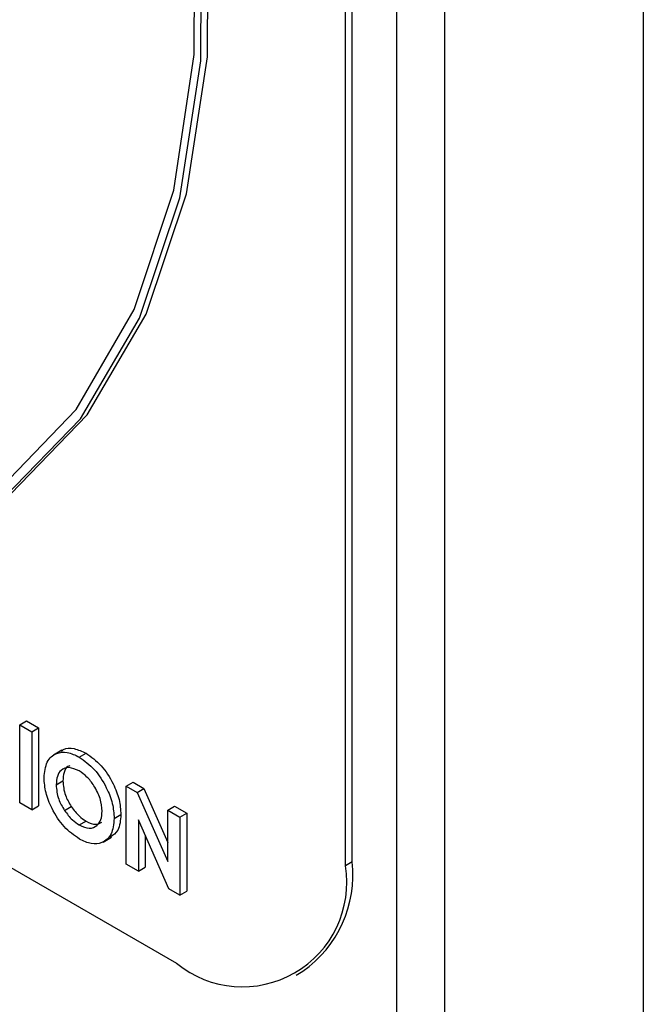
# Model space of a CAD drawing. Units: millimetres. Extents: x 5 to 415, y 5 to 292.
# Drawn here: x 343 to 343, y 207 to 208 of the extents above; entities that cross this region are included whole.
import ezdxf

# ---------------------------------------------------------------- set-up
doc = ezdxf.new("R2010")
doc.units = ezdxf.units.MM

msp = doc.modelspace()

# ---------------------------------------------------------------- linework, layer by layer
at = {"color": 7, "linetype": 'Continuous', "lineweight": 25}
for p, q in [((343.4355, 211.3665), (343.4355, 201.6009)), ((343.1739, 201.3111), (343.1739, 209.7385)), ((343.1103, 201.2743), (343.1103, 209.7017)), ((343.0515, 207.0995), (343.0515, 209.4401)), ((343.0426, 207.0943), (343.0426, 209.435)), ((341.2607, 207.8658), (342.8199, 206.9657)), ((342.613, 207.2806), (342.6219, 207.2858)), ((342.613, 207.2806), (342.629, 207.2714)), ((342.613, 207.1777), (342.613, 207.2806)), ((342.6219, 207.2858), (342.6379, 207.2765)), ((342.629, 207.2714), (342.6379, 207.2765)), ((342.629, 207.2714), (342.629, 207.1685)), ((342.6379, 207.2765), (342.6379, 207.1736)), ((342.6685, 207.247), (342.6574, 207.2406)), ((342.6915, 207.238), (342.7004, 207.2431)), ((342.661, 207.2013), (342.6699, 207.2064)), ((342.7535, 207.1995), (342.7624, 207.2047)), ((342.7624, 207.2047), (342.7768, 207.1963)), ((342.7535, 207.1995), (342.7679, 207.1912)), ((342.7535, 207.0966), (342.7535, 207.1995)), ((342.7679, 207.1912), (342.7768, 207.1963)), ((342.7679, 207.1912), (342.8084, 207.1002)), ((342.7768, 207.1963), (342.8084, 207.1254)), ((342.629, 207.1685), (342.613, 207.1777)), ((342.629, 207.1685), (342.6379, 207.1736)), ((342.672, 207.1675), (342.6809, 207.1726)), ((342.7375, 207.157), (342.7464, 207.1621)), ((342.8084, 207.1679), (342.8173, 207.173)), ((342.8084, 207.1679), (342.8243, 207.1586)), ((342.8084, 207.1002), (342.8084, 207.1679)), ((342.8173, 207.173), (342.8333, 207.1638)), ((342.8243, 207.1586), (342.8333, 207.1638)), ((342.8333, 207.1638), (342.8333, 207.0609)), ((342.6915, 207.1483), (342.7004, 207.1534)), ((342.8098, 207.0641), (342.7695, 207.1549)), ((342.7695, 207.1549), (342.7695, 207.0874)), ((342.8243, 207.1586), (342.8243, 207.0557)), ((342.7229, 207.1258), (342.734, 207.1323)), ((342.7784, 207.1348), (342.7784, 207.0925)), ((342.7695, 207.0874), (342.7535, 207.0966)), ((343.0515, 207.0995), (343.0426, 207.0943)), ((342.7695, 207.0874), (342.7784, 207.0925)), ((342.8243, 207.0557), (342.8098, 207.0641)), ((342.8243, 207.0557), (342.8333, 207.0609)), ((342.9774, 206.9501), (342.9863, 206.9553))]:
    msp.add_line(p, q, dxfattribs=at)
at = {"color": 7, "linetype": 'Continuous', "lineweight": 25, "flags": 128}
for points in [[(342.5924, 207.5806), (342.693, 207.6845), (342.7708, 207.8174), (342.8242, 207.9762), (342.8517, 208.1571), (342.8528, 208.3557), (342.8275, 208.5675), (342.7762, 208.7874), (342.7003, 209.0103), (342.6016, 209.2307), (342.4823, 209.4436), (342.3453, 209.644), (342.1938, 209.8269), (342.0314, 209.9883)], [(342.6013, 207.5857), (342.7019, 207.6897), (342.7798, 207.8226), (342.8331, 207.9814), (342.8606, 208.1622), (342.8617, 208.3609), (342.8364, 208.5727), (342.7851, 208.7926), (342.7092, 209.0154), (342.6105, 209.2359), (342.4912, 209.4488), (342.3542, 209.6491), (342.2027, 209.8321), (342.0403, 209.9934)], [(342.5882, 207.5933), (342.6872, 207.6968), (342.7638, 207.8288), (342.8161, 207.9862), (342.843, 208.1654), (342.8438, 208.3621), (342.8185, 208.5716), (342.7677, 208.7892), (342.6926, 209.0096), (342.5949, 209.2277), (342.477, 209.4383), (342.3416, 209.6365), (342.1919, 209.8177), (342.0314, 209.9776)]]:
    msp.add_lwpolyline(points, dxfattribs=at)
at = {"color": 7, "linetype": 'Continuous', "lineweight": 25}
for centre, radius, start, end in [((342.8972, 207.0825), 0.1553, 305.0133, 6.2988), ((342.9068, 207.0723), 0.1376, 230.7967, 9.214)]:
    msp.add_arc(centre, radius, start, end, dxfattribs=at)
for points, knots in [([(342.645, 207.2108), (342.6458, 207.2182), (342.6475, 207.2331), (342.6599, 207.2437), (342.6753, 207.2454), (342.6861, 207.2405), (342.6915, 207.238)], [0, 0, 0, 0, 0.279638, 0.559214, 0.779667, 1, 1, 1, 1]), ([(342.668, 207.2455), (342.6689, 207.2463), (342.6728, 207.2504), (342.6845, 207.2502), (342.6951, 207.2455), (342.7004, 207.2431)], [0, 0, 0, 0, 0.117996, 0.559119, 1, 1, 1, 1]), ([(342.7004, 207.2431), (342.7072, 207.2382), (342.721, 207.2283), (342.7359, 207.2047), (342.7451, 207.1816), (342.746, 207.1686), (342.7464, 207.1621)], [0, 0, 0, 0, 0.279367, 0.559189, 0.779515, 1, 1, 1, 1]), ([(342.679, 207.2264), (342.6781, 207.2262), (342.6744, 207.2252), (342.6708, 207.218), (342.6702, 207.2103), (342.6699, 207.2064)], [0, 0, 0, 0, 0.134604, 0.5669058, 1, 1, 1, 1]), ([(342.6915, 207.238), (342.6983, 207.233), (342.7121, 207.2231), (342.727, 207.1995), (342.7362, 207.1765), (342.7371, 207.1635), (342.7375, 207.157)], [0, 0, 0, 0, 0.279367, 0.559189, 0.779515, 1, 1, 1, 1]), ([(342.6912, 207.2197), (342.6867, 207.2217), (342.6776, 207.2257), (342.6676, 207.2218), (342.6618, 207.2132), (342.6613, 207.2052), (342.661, 207.2013)], [0, 0, 0, 0, 0.2795868, 0.5591059, 0.7793511, 1, 1, 1, 1]), ([(342.7215, 207.1665), (342.721, 207.172), (342.7201, 207.183), (342.7119, 207.1994), (342.7019, 207.2124), (342.6948, 207.2172), (342.6912, 207.2197)], [0, 0, 0, 0, 0.279749, 0.559458, 0.779663, 1, 1, 1, 1]), ([(342.6916, 207.1298), (342.6847, 207.1346), (342.6708, 207.1444), (342.6557, 207.168), (342.6464, 207.1912), (342.6455, 207.2042), (342.645, 207.2108)], [0, 0, 0, 0, 0.279624, 0.55918, 0.779559, 1, 1, 1, 1]), ([(342.661, 207.2013), (342.6615, 207.195), (342.6625, 207.1837), (342.6691, 207.1724), (342.672, 207.1675)], [0, 0, 0, 0, 0.559408, 1, 1, 1, 1]), ([(342.6699, 207.2064), (342.6704, 207.2001), (342.6714, 207.1889), (342.678, 207.1776), (342.6809, 207.1726)], [0, 0, 0, 0, 0.559408, 1, 1, 1, 1]), ([(342.672, 207.1675), (342.6753, 207.163), (342.6813, 207.155), (342.6884, 207.1503), (342.6915, 207.1483)], [0, 0, 0, 0, 0.5593701, 1, 1, 1, 1]), ([(342.6809, 207.1726), (342.6842, 207.1681), (342.6902, 207.1601), (342.6973, 207.1554), (342.7004, 207.1534)], [0, 0, 0, 0, 0.5593701, 1, 1, 1, 1]), ([(342.6915, 207.1483), (342.696, 207.1463), (342.705, 207.1423), (342.7148, 207.1465), (342.7207, 207.1547), (342.7213, 207.1626), (342.7215, 207.1665)], [0, 0, 0, 0, 0.279464, 0.559182, 0.77947, 1, 1, 1, 1]), ([(342.7464, 207.1621), (342.7458, 207.1545), (342.7447, 207.1406), (342.7362, 207.1349), (342.7323, 207.1324)], [0, 0, 0, 0, 0.553168, 1, 1, 1, 1]), ([(342.7375, 207.157), (342.7368, 207.1495), (342.7353, 207.1346), (342.7228, 207.1243), (342.7077, 207.1221), (342.6969, 207.1272), (342.6916, 207.1298)], [0, 0, 0, 0, 0.279669, 0.559362, 0.779622, 1, 1, 1, 1]), ([(342.7004, 207.1534), (342.705, 207.1512), (342.7131, 207.1475), (342.7188, 207.1506), (342.7212, 207.152)], [0, 0, 0, 0, 0.5702176, 1, 1, 1, 1])]:
    msp.add_open_spline(points, degree=3, knots=knots, dxfattribs=at)

doc.saveas('drawing.dxf')
